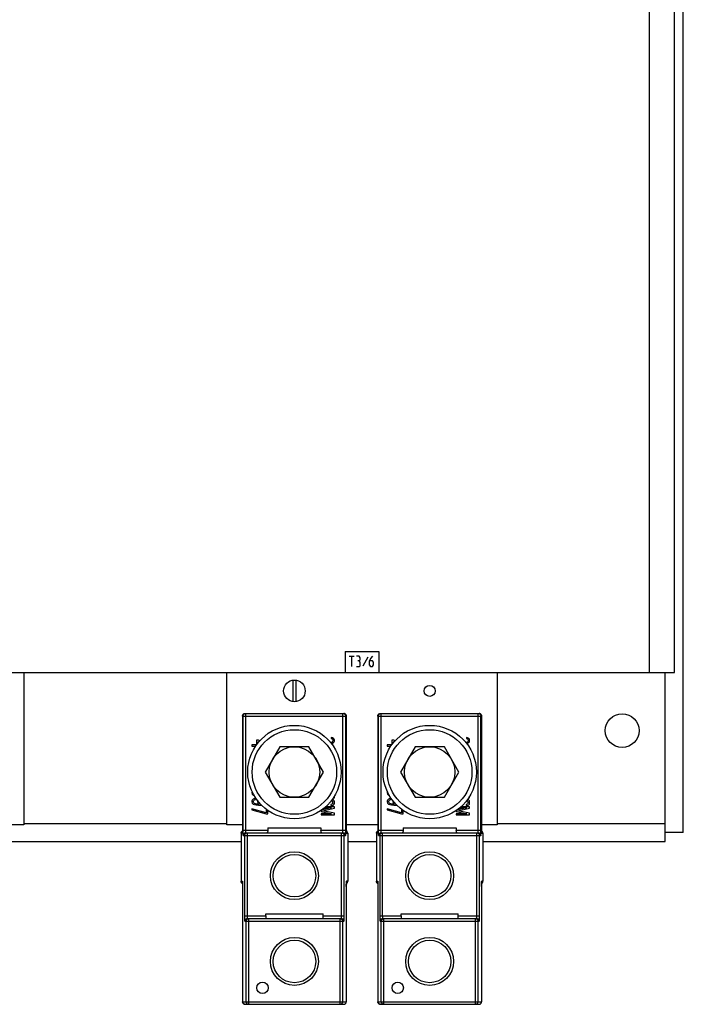
# Model space of a CAD drawing. Units: inches. Extents: x 0 to 22, y 0 to 17.
# Drawn here: x 9.3 to 10.2, y 11.9 to 13.2 of the extents above; entities that cross this region are included whole.
import ezdxf

# ---------------------------------------------------------------- set-up
doc = ezdxf.new("R2010")
doc.units = ezdxf.units.IN
doc.header["$LTSCALE"] = 1.21
doc.header["$MEASUREMENT"] = 0
doc.layers.get('0').update_dxf_attribs({"linetype": 'CONTINUOUS'})
doc.layers.add('DATUM_CURVE', color=7, linetype='CONTINUOUS')

msp = doc.modelspace()

# ---------------------------------------------------------------- linework, layer by layer
at = {"color": 7, "linetype": 'CONTINUOUS'}
for p, q in [((10.1572, 12.1397), (10.1572, 15.8424)), ((9.6324, 12.3443), (9.6324, 12.3156)), ((9.6368, 12.3156), (9.6368, 12.3443)), ((10.1329, 12.1275), (10.1329, 12.3545)), ((9.5649, 12.296), (9.7043, 12.296)), ((9.5649, 12.296), (9.5649, 12.1457)), ((9.5657, 12.1428), (9.5657, 12.296)), ((9.5682, 12.2996), (9.5685, 12.2996)), ((9.5685, 12.2996), (9.7008, 12.2996)), ((9.5693, 12.1428), (9.5693, 12.2996)), ((9.6999, 12.1428), (9.6999, 12.2996)), ((9.7008, 12.2996), (9.701, 12.2996)), ((9.7035, 12.1428), (9.7035, 12.296)), ((9.7043, 12.296), (9.7043, 12.1457)), ((9.7467, 12.296), (9.8862, 12.296)), ((9.7467, 12.296), (9.7467, 12.1457)), ((9.7475, 12.1428), (9.7475, 12.296)), ((9.75, 12.2996), (9.7503, 12.2996)), ((9.7503, 12.2996), (9.8826, 12.2996)), ((9.7511, 12.1428), (9.7511, 12.2996)), ((9.8817, 12.1428), (9.8817, 12.2996)), ((9.8826, 12.2996), (9.8828, 12.2996)), ((9.8853, 12.1428), (9.8853, 12.296)), ((9.8862, 12.296), (9.8862, 12.1457)), ((9.6856, 12.2669), (9.6841, 12.2672)), ((9.6841, 12.2672), (9.6841, 12.266)), ((9.6841, 12.266), (9.6852, 12.2656)), ((9.6852, 12.2656), (9.686, 12.2649)), ((9.6872, 12.266), (9.6856, 12.2669)), ((9.686, 12.2649), (9.6864, 12.2638)), ((9.6879, 12.2651), (9.6872, 12.266)), ((9.6883, 12.2636), (9.6879, 12.2651)), ((9.8674, 12.2669), (9.8659, 12.2672)), ((9.8659, 12.2672), (9.8659, 12.266)), ((9.8659, 12.266), (9.8671, 12.2656)), ((9.8671, 12.2656), (9.8678, 12.2649)), ((9.869, 12.266), (9.8674, 12.2669)), ((9.8678, 12.2649), (9.8682, 12.2638)), ((9.8697, 12.2651), (9.869, 12.266)), ((9.8701, 12.2636), (9.8697, 12.2651)), ((9.5837, 12.2574), (9.5773, 12.2574)), ((9.5773, 12.2574), (9.5773, 12.2557)), ((9.5773, 12.2557), (9.5826, 12.2557)), ((9.5865, 12.2638), (9.5837, 12.2638)), ((9.5837, 12.2638), (9.5837, 12.2574)), ((9.5882, 12.2629), (9.5865, 12.2638)), ((9.5865, 12.2619), (9.587, 12.2617)), ((9.5865, 12.261), (9.5865, 12.2619)), ((9.615, 12.2549), (9.5953, 12.2209)), ((9.6542, 12.2549), (9.615, 12.2549)), ((9.6739, 12.2209), (9.6542, 12.2549)), ((9.6833, 12.2607), (9.6828, 12.2608)), ((9.6841, 12.2607), (9.6833, 12.2607)), ((9.6852, 12.2611), (9.6841, 12.2607)), ((9.6841, 12.2593), (9.6856, 12.2596)), ((9.686, 12.2618), (9.6852, 12.2611)), ((9.6856, 12.2596), (9.6872, 12.2604)), ((9.6864, 12.2629), (9.686, 12.2618)), ((9.6864, 12.2638), (9.6864, 12.2629)), ((9.6872, 12.2604), (9.6879, 12.2613)), ((9.6879, 12.2613), (9.6883, 12.2627)), ((9.6883, 12.2627), (9.6883, 12.2636)), ((9.7656, 12.2574), (9.7592, 12.2574)), ((9.7592, 12.2574), (9.7592, 12.2557)), ((9.7592, 12.2557), (9.7644, 12.2557)), ((9.7683, 12.2638), (9.7656, 12.2638)), ((9.7656, 12.2638), (9.7656, 12.2574)), ((9.77, 12.2629), (9.7683, 12.2638)), ((9.7683, 12.2619), (9.7688, 12.2617)), ((9.7683, 12.261), (9.7683, 12.2619)), ((9.7968, 12.2549), (9.7772, 12.2209)), ((9.8361, 12.2549), (9.7968, 12.2549)), ((9.8557, 12.2209), (9.8361, 12.2549)), ((9.8652, 12.2607), (9.8647, 12.2608)), ((9.8659, 12.2607), (9.8652, 12.2607)), ((9.8671, 12.2611), (9.8659, 12.2607)), ((9.8659, 12.2593), (9.8674, 12.2596)), ((9.8678, 12.2618), (9.8671, 12.2611)), ((9.8674, 12.2596), (9.869, 12.2604)), ((9.8682, 12.2629), (9.8678, 12.2618)), ((9.8682, 12.2638), (9.8682, 12.2629)), ((9.869, 12.2604), (9.8697, 12.2613)), ((9.8697, 12.2613), (9.8701, 12.2627)), ((9.8701, 12.2627), (9.8701, 12.2636)), ((9.5778, 12.2477), (9.5776, 12.247)), ((9.5782, 12.2481), (9.5778, 12.2477)), ((9.7596, 12.2477), (9.7594, 12.247)), ((9.76, 12.2481), (9.7596, 12.2477)), ((9.5953, 12.2209), (9.615, 12.1869)), ((9.6542, 12.1869), (9.6739, 12.2209)), ((9.7772, 12.2209), (9.7968, 12.1869)), ((9.8361, 12.1869), (9.8557, 12.2209)), ((9.5778, 12.1944), (9.5773, 12.1929)), ((9.5773, 12.1929), (9.5778, 12.1913)), ((9.5778, 12.1913), (9.5792, 12.19)), ((9.5792, 12.19), (9.5805, 12.1892)), ((9.5824, 12.1854), (9.581, 12.1852)), ((9.5824, 12.1841), (9.5824, 12.1854)), ((9.615, 12.1869), (9.6542, 12.1869)), ((9.687, 12.1864), (9.6883, 12.1864)), ((9.6883, 12.1864), (9.6883, 12.1884)), ((9.7596, 12.1944), (9.7592, 12.1929)), ((9.7592, 12.1929), (9.7596, 12.1913)), ((9.7596, 12.1913), (9.761, 12.19)), ((9.761, 12.19), (9.7624, 12.1892)), ((9.7642, 12.1854), (9.7628, 12.1852)), ((9.7642, 12.1841), (9.7642, 12.1854)), ((9.7968, 12.1869), (9.8361, 12.1869)), ((9.8688, 12.1864), (9.8701, 12.1864)), ((9.8701, 12.1864), (9.8701, 12.1884)), ((9.5778, 12.183), (9.5773, 12.1817)), ((9.5773, 12.1817), (9.5773, 12.1806)), ((9.5773, 12.1806), (9.5778, 12.1792)), ((9.5792, 12.1843), (9.5778, 12.183)), ((9.5778, 12.1792), (9.5792, 12.1779)), ((9.581, 12.1852), (9.5792, 12.1843)), ((9.5792, 12.1779), (9.581, 12.1771)), ((9.5796, 12.1819), (9.5801, 12.1827)), ((9.5796, 12.1803), (9.5796, 12.1819)), ((9.5801, 12.1795), (9.5796, 12.1803)), ((9.5801, 12.1827), (9.581, 12.1835)), ((9.581, 12.1787), (9.5801, 12.1795)), ((9.581, 12.1835), (9.5824, 12.1841)), ((9.5824, 12.1782), (9.581, 12.1787)), ((9.581, 12.1771), (9.5833, 12.1766)), ((9.5837, 12.1779), (9.5824, 12.1782)), ((9.5833, 12.1766), (9.5865, 12.1763)), ((9.5865, 12.1776), (9.5837, 12.1779)), ((9.5853, 12.1824), (9.5851, 12.1819)), ((9.5851, 12.1819), (9.5851, 12.1806)), ((9.5851, 12.1806), (9.5856, 12.1792)), ((9.5856, 12.1792), (9.5874, 12.1776)), ((9.5874, 12.1776), (9.5865, 12.1776)), ((9.5865, 12.1763), (9.5897, 12.1763)), ((9.5897, 12.1763), (9.5906, 12.1764)), ((9.6845, 12.1728), (9.6707, 12.1697)), ((9.6723, 12.1687), (9.6883, 12.1721)), ((9.6748, 12.1728), (9.6845, 12.1728)), ((9.6883, 12.1741), (9.6763, 12.1741)), ((9.6849, 12.1775), (9.6837, 12.1772)), ((9.6837, 12.1772), (9.6837, 12.1759)), ((9.6837, 12.1759), (9.6856, 12.1761)), ((9.6843, 12.1828), (9.6849, 12.1826)), ((9.6849, 12.1826), (9.6856, 12.1819)), ((9.6856, 12.1781), (9.6849, 12.1775)), ((9.6872, 12.183), (9.6856, 12.1839)), ((9.6856, 12.1819), (9.686, 12.181)), ((9.686, 12.179), (9.6856, 12.1781)), ((9.6856, 12.1761), (9.6872, 12.177)), ((9.686, 12.181), (9.686, 12.179)), ((9.6879, 12.1822), (9.6872, 12.183)), ((9.6872, 12.177), (9.6879, 12.1779)), ((9.6883, 12.181), (9.6879, 12.1822)), ((9.6879, 12.1779), (9.6883, 12.179)), ((9.6883, 12.179), (9.6883, 12.181)), ((9.6883, 12.1721), (9.6883, 12.1741)), ((9.7596, 12.183), (9.7592, 12.1817)), ((9.7592, 12.1817), (9.7592, 12.1806)), ((9.7592, 12.1806), (9.7596, 12.1792)), ((9.761, 12.1843), (9.7596, 12.183)), ((9.7596, 12.1792), (9.761, 12.1779)), ((9.7628, 12.1852), (9.761, 12.1843)), ((9.761, 12.1779), (9.7628, 12.1771)), ((9.7614, 12.1819), (9.7619, 12.1827)), ((9.7614, 12.1803), (9.7614, 12.1819)), ((9.7619, 12.1795), (9.7614, 12.1803)), ((9.7619, 12.1827), (9.7628, 12.1835)), ((9.7628, 12.1787), (9.7619, 12.1795)), ((9.7628, 12.1835), (9.7642, 12.1841)), ((9.7642, 12.1782), (9.7628, 12.1787)), ((9.7628, 12.1771), (9.7651, 12.1766)), ((9.7656, 12.1779), (9.7642, 12.1782)), ((9.7651, 12.1766), (9.7683, 12.1763)), ((9.7683, 12.1776), (9.7656, 12.1779)), ((9.7671, 12.1824), (9.7669, 12.1819)), ((9.7669, 12.1819), (9.7669, 12.1806)), ((9.7669, 12.1806), (9.7674, 12.1792)), ((9.7674, 12.1792), (9.7692, 12.1776)), ((9.7692, 12.1776), (9.7683, 12.1776)), ((9.7683, 12.1763), (9.7715, 12.1763)), ((9.7715, 12.1763), (9.7724, 12.1764)), ((9.8663, 12.1728), (9.8525, 12.1697)), ((9.8541, 12.1687), (9.8701, 12.1721)), ((9.8566, 12.1728), (9.8663, 12.1728)), ((9.8701, 12.1741), (9.8582, 12.1741)), ((9.8667, 12.1775), (9.8655, 12.1772)), ((9.8655, 12.1772), (9.8655, 12.1759)), ((9.8655, 12.1759), (9.8674, 12.1761)), ((9.8661, 12.1828), (9.8667, 12.1826)), ((9.8667, 12.1826), (9.8674, 12.1819)), ((9.8674, 12.1781), (9.8667, 12.1775)), ((9.869, 12.183), (9.8674, 12.1839)), ((9.8674, 12.1819), (9.8678, 12.181)), ((9.8678, 12.179), (9.8674, 12.1781)), ((9.8674, 12.1761), (9.869, 12.177)), ((9.8678, 12.181), (9.8678, 12.179)), ((9.8697, 12.1822), (9.869, 12.183)), ((9.869, 12.177), (9.8697, 12.1779)), ((9.8701, 12.181), (9.8697, 12.1822)), ((9.8697, 12.1779), (9.8701, 12.179)), ((9.8701, 12.179), (9.8701, 12.181)), ((9.8701, 12.1721), (9.8701, 12.1741)), ((9.5965, 12.1661), (9.5773, 12.1715)), ((9.5773, 12.1715), (9.5773, 12.1699)), ((9.5773, 12.1699), (9.5965, 12.1645)), ((9.5965, 12.1712), (9.5965, 12.1661)), ((9.5965, 12.1645), (9.5988, 12.1645)), ((9.5988, 12.1645), (9.5988, 12.1695)), ((9.6704, 12.1695), (9.6704, 12.1678)), ((9.6704, 12.1678), (9.6845, 12.1647)), ((9.6845, 12.1647), (9.6704, 12.1647)), ((9.6704, 12.1647), (9.6704, 12.1634)), ((9.6704, 12.1634), (9.6883, 12.1634)), ((9.6883, 12.1654), (9.6723, 12.1687)), ((9.6883, 12.1634), (9.6883, 12.1654)), ((9.7784, 12.1661), (9.7592, 12.1715)), ((9.7592, 12.1715), (9.7592, 12.1699)), ((9.7592, 12.1699), (9.7784, 12.1645)), ((9.7784, 12.1712), (9.7784, 12.1661)), ((9.7784, 12.1645), (9.7806, 12.1645)), ((9.7806, 12.1645), (9.7806, 12.1695)), ((9.8522, 12.1695), (9.8522, 12.1678)), ((9.8522, 12.1678), (9.8663, 12.1647)), ((9.8663, 12.1647), (9.8522, 12.1647)), ((9.8522, 12.1647), (9.8522, 12.1634)), ((9.8522, 12.1634), (9.8701, 12.1634)), ((9.8701, 12.1654), (9.8541, 12.1687)), ((9.8701, 12.1634), (9.8701, 12.1654)), ((9.271, 12.1519), (9.5437, 12.1519)), ((9.5989, 12.1457), (9.6703, 12.1457)), ((9.5989, 12.1457), (9.5989, 12.1428)), ((9.6703, 12.1457), (9.6703, 12.1428)), ((9.7807, 12.1457), (9.8521, 12.1457)), ((9.7807, 12.1457), (9.7807, 12.1428)), ((9.8521, 12.1457), (9.8521, 12.1428)), ((9.9073, 12.1519), (10.1329, 12.1519)), ((9.5648, 12.1385), (9.563, 12.1385)), ((9.563, 12.1385), (9.563, 12.0741)), ((9.5657, 12.1428), (9.5989, 12.1428)), ((9.5658, 12.1357), (9.7034, 12.1357)), ((9.5678, 12.0276), (9.5678, 12.1357)), ((9.5694, 12.1392), (9.6998, 12.1392)), ((9.5714, 12.0276), (9.5714, 12.1392)), ((9.6703, 12.1428), (9.7035, 12.1428)), ((9.6978, 12.0276), (9.6978, 12.1392)), ((9.7014, 12.0276), (9.7014, 12.1357)), ((9.7045, 12.1385), (9.7062, 12.1385)), ((9.7062, 12.1385), (9.7062, 12.0741)), ((9.7466, 12.1385), (9.7448, 12.1385)), ((9.7448, 12.1385), (9.7448, 12.0741)), ((9.7475, 12.1428), (9.7807, 12.1428)), ((9.7477, 12.1357), (9.8852, 12.1357)), ((9.7497, 12.0276), (9.7497, 12.1357)), ((9.7512, 12.1392), (9.8816, 12.1392)), ((9.7532, 12.0276), (9.7532, 12.1392)), ((9.8521, 12.1428), (9.8853, 12.1428)), ((9.8796, 12.0276), (9.8796, 12.1392)), ((9.8832, 12.0276), (9.8832, 12.1357)), ((9.8863, 12.1385), (9.888, 12.1385)), ((9.888, 12.1385), (9.888, 12.0741)), ((10.1572, 12.1397), (10.1329, 12.1397)), ((9.2517, 12.1275), (9.563, 12.1275)), ((9.7062, 12.1275), (9.7448, 12.1275)), ((9.888, 12.1275), (10.1329, 12.1275)), ((9.563, 12.0741), (9.5648, 12.0741)), ((9.5649, 12.067), (9.5649, 11.9123)), ((9.7043, 12.067), (9.7043, 11.9123)), ((9.7062, 12.0741), (9.7045, 12.0741)), ((9.7448, 12.0741), (9.7466, 12.0741)), ((9.7467, 12.067), (9.7467, 11.9123)), ((9.8862, 12.067), (9.8862, 11.9123)), ((9.888, 12.0741), (9.8863, 12.0741)), ((9.5678, 12.0276), (9.5961, 12.0276)), ((9.5961, 12.0304), (9.6731, 12.0304)), ((9.5961, 12.0276), (9.5961, 12.0304)), ((9.6731, 12.0276), (9.6731, 12.0304)), ((9.6731, 12.0276), (9.7014, 12.0276)), ((9.7497, 12.0276), (9.778, 12.0276)), ((9.778, 12.0304), (9.8549, 12.0304)), ((9.778, 12.0276), (9.778, 12.0304)), ((9.8549, 12.0276), (9.8549, 12.0304)), ((9.8549, 12.0276), (9.8832, 12.0276)), ((9.568, 12.0204), (9.7012, 12.0204)), ((9.5696, 11.9123), (9.5696, 12.0204)), ((9.5716, 12.024), (9.6977, 12.024)), ((9.5732, 11.9088), (9.5732, 12.024)), ((9.696, 11.9088), (9.696, 12.024)), ((9.6996, 11.9123), (9.6996, 12.0204)), ((9.7498, 12.0204), (9.8831, 12.0204)), ((9.7514, 11.9123), (9.7514, 12.0204)), ((9.7534, 12.024), (9.8795, 12.024)), ((9.755, 11.9088), (9.755, 12.024)), ((9.8779, 11.9088), (9.8779, 12.024)), ((9.8814, 11.9123), (9.8814, 12.0204)), ((9.5649, 11.9123), (9.7043, 11.9123)), ((9.5685, 11.9088), (9.7008, 11.9088)), ((9.7467, 11.9123), (9.8862, 11.9123)), ((9.7503, 11.9088), (9.8826, 11.9088))]:
    msp.add_line(p, q, dxfattribs=at)
at = {"color": 3, "linetype": 'CONTINUOUS'}
for p, q in [((10.1119, 12.3545), (10.1119, 15.6143)), ((10.1453, 12.3545), (10.1453, 15.6143)), ((9.7028, 12.3827), (9.7482, 12.3827)), ((9.7028, 12.3827), (9.7028, 12.3545)), ((9.7482, 12.3827), (9.7482, 12.3545)), ((9.2522, 12.3545), (10.1453, 12.3545)), ((9.271, 12.3545), (9.271, 12.1499)), ((9.5437, 12.1499), (9.5437, 12.3545)), ((9.9073, 12.3545), (9.9073, 12.1499)), ((9.271, 12.1499), (9.2498, 12.1499)), ((9.5649, 12.1499), (9.5437, 12.1499)), ((9.7467, 12.1499), (9.7043, 12.1499)), ((9.9073, 12.1499), (9.8862, 12.1499))]:
    msp.add_line(p, q, dxfattribs=at)
at = {"color": 7, "linetype": 'CONTINUOUS'}
for centre, radius in [((9.6346, 12.3299), 0.0145), ((10.0751, 12.2765), 0.0227), ((9.6346, 12.2209), 0.0627), ((9.8164, 12.2209), 0.0627), ((9.6346, 12.2209), 0.0568), ((9.8164, 12.2209), 0.0568), ((9.6346, 12.2209), 0.034), ((9.8164, 12.2209), 0.034), ((9.6346, 12.0816), 0.0322), ((9.6346, 12.0816), 0.0286), ((9.8164, 12.0816), 0.0322), ((9.8164, 12.0816), 0.0286), ((9.6346, 11.9664), 0.0322), ((9.6346, 11.9664), 0.0286), ((9.8164, 11.9664), 0.0322), ((9.8164, 11.9664), 0.0286), ((9.5917, 11.9309), 0.00764), ((9.7735, 11.9309), 0.00764)]:
    msp.add_circle(centre, radius, dxfattribs=at)
at = {"color": 3, "linetype": 'CONTINUOUS'}
msp.add_circle((9.8164, 12.3299), 0.00745, dxfattribs=at)
at = {"color": 7, "linetype": 'CONTINUOUS'}
for points, start_tangent, end_tangent in [([(9.5649, 12.2961), (9.5651, 12.2971), (9.5656, 12.2981), (9.5663, 12.2989), (9.5673, 12.2994), (9.5682, 12.2996)], (0.000198, 0.005213), (0.00521, 0.000377)), ([(9.5649, 12.296), (9.5651, 12.2971)], (0, 0.001106), (0.000339, 0.001059)), ([(9.5649, 12.296), (9.5649, 12.2961)], (0, 0.000134), (0.000005, 0.000134)), ([(9.5657, 12.296), (9.5659, 12.2971), (9.5664, 12.2981), (9.5672, 12.2989), (9.5682, 12.2994), (9.5685, 12.2995)], (0, 0.004763), (0.00466, 0.00111)), ([(9.5685, 12.2995), (9.5693, 12.2996)], (0.000817, 0.000194), (0.000835, 0)), ([(9.6999, 12.2996), (9.701, 12.2994)], (0.00112, 0), (0.00107, -0.000347)), ([(9.7043, 12.2961), (9.7042, 12.2971), (9.7036, 12.2981), (9.7029, 12.2989), (9.7019, 12.2994), (9.701, 12.2996)], (-0.000198, 0.005213), (-0.00521, 0.000377)), ([(9.701, 12.2994), (9.702, 12.2989), (9.7028, 12.2981), (9.7033, 12.2971), (9.7035, 12.296)], (0.004282, -0.00139), (0, -0.004479)), ([(9.7042, 12.2971), (9.7043, 12.296)], (0.000339, -0.001059), (0, -0.001106)), ([(9.7043, 12.296), (9.7043, 12.2961)], (0, 0.000134), (-0.000005, 0.000134)), ([(9.7467, 12.2961), (9.7469, 12.2971), (9.7474, 12.2981), (9.7482, 12.2989), (9.7492, 12.2994), (9.75, 12.2996)], (0.000198, 0.005213), (0.00521, 0.000377)), ([(9.7467, 12.296), (9.7469, 12.2971)], (0, 0.001106), (0.000339, 0.001059)), ([(9.7467, 12.296), (9.7467, 12.2961)], (0, 0.000134), (0.000005, 0.000134)), ([(9.7475, 12.296), (9.7477, 12.2971), (9.7482, 12.2981), (9.749, 12.2989), (9.75, 12.2994), (9.7503, 12.2995)], (0, 0.004763), (0.00466, 0.00111)), ([(9.7503, 12.2995), (9.7511, 12.2996)], (0.000817, 0.000194), (0.000835, 0)), ([(9.8817, 12.2996), (9.8828, 12.2994)], (0.00112, 0), (0.00107, -0.000347)), ([(9.8862, 12.2961), (9.886, 12.2971), (9.8855, 12.2981), (9.8847, 12.2989), (9.8837, 12.2994), (9.8828, 12.2996)], (-0.000198, 0.005213), (-0.00521, 0.000377)), ([(9.8828, 12.2994), (9.8838, 12.2989), (9.8846, 12.2981), (9.8851, 12.2971), (9.8853, 12.296)], (0.004282, -0.00139), (0, -0.004479)), ([(9.886, 12.2971), (9.8862, 12.296)], (0.000339, -0.001059), (0, -0.001106)), ([(9.8862, 12.296), (9.8862, 12.2961)], (0, 0.000134), (-0.000005, 0.000134)), ([(9.5649, 12.1457), (9.5649, 12.1456), (9.5649, 12.1449), (9.5649, 12.1442), (9.5649, 12.1435), (9.5649, 12.1429), (9.5649, 12.1423), (9.5649, 12.1417), (9.5649, 12.1412), (9.5648, 12.1407), (9.5648, 12.1403), (9.5648, 12.14), (9.5648, 12.1396)], (0, -0.006068), (-0.000167, -0.005955)), ([(9.5649, 12.1457), (9.5649, 12.1446), (9.5649, 12.1434), (9.5649, 12.1422), (9.5649, 12.1411), (9.5648, 12.1401)], (0, -0.005578), (-0.000487, -0.005157)), ([(9.7044, 12.1397), (9.7044, 12.1401), (9.7044, 12.1406), (9.7044, 12.1411), (9.7044, 12.1417), (9.7044, 12.1423), (9.7043, 12.143), (9.7043, 12.1438), (9.7043, 12.1446), (9.7043, 12.1454), (9.7043, 12.1457)], (-0.00012, 0.007449), (-0.000002, 0.005949)), ([(9.7043, 12.1457), (9.7043, 12.1455)], (0, -0.000237), (0, -0.000237)), ([(9.7467, 12.1457), (9.7467, 12.1456), (9.7467, 12.1449), (9.7467, 12.1442), (9.7467, 12.1435), (9.7467, 12.1429), (9.7467, 12.1423), (9.7467, 12.1417), (9.7467, 12.1412), (9.7467, 12.1407), (9.7467, 12.1403), (9.7466, 12.14), (9.7466, 12.1396)], (0, -0.006068), (-0.000167, -0.005955)), ([(9.7467, 12.1457), (9.7467, 12.1446), (9.7467, 12.1434), (9.7467, 12.1422), (9.7467, 12.1411), (9.7467, 12.1401)], (0, -0.005578), (-0.000487, -0.005157)), ([(9.8862, 12.1397), (9.8862, 12.1401), (9.8862, 12.1406), (9.8862, 12.1411), (9.8862, 12.1417), (9.8862, 12.1423), (9.8862, 12.143), (9.8862, 12.1438), (9.8862, 12.1446), (9.8862, 12.1454), (9.8862, 12.1457)], (-0.00012, 0.007449), (-0.000002, 0.005949)), ([(9.8862, 12.1457), (9.8862, 12.1455)], (0, -0.000237), (0, -0.000237)), ([(9.563, 12.1385), (9.5632, 12.1397), (9.5637, 12.1407), (9.5645, 12.1414), (9.5648, 12.1417)], (0, 0.003781), (0.003312, 0.001853)), ([(9.5648, 12.1401), (9.5648, 12.1394), (9.5648, 12.1385)], (-0.000138, -0.001463), (-0.001583, -0.000002)), ([(9.5648, 12.1396), (9.5648, 12.1394), (9.5648, 12.139)], (-0.000016, -0.000571), (-0.000002, -0.000335)), ([(9.5658, 12.1357), (9.5658, 12.1361), (9.5658, 12.1366), (9.5658, 12.1374), (9.5658, 12.1384), (9.5657, 12.1395), (9.5657, 12.1406), (9.5657, 12.1418), (9.5657, 12.1428)], (-0.007161, -0.000004), (0, 0.007161)), ([(9.5658, 12.1357), (9.5661, 12.137), (9.5669, 12.1382), (9.5681, 12.139), (9.5694, 12.1392)], (0, 0.005586), (0.005586, 0)), ([(9.5678, 12.1357), (9.568, 12.1368), (9.5685, 12.1378), (9.5693, 12.1386), (9.5703, 12.1391)], (0, 0.004479), (0.004282, 0.00139)), ([(9.5694, 12.1392), (9.5694, 12.1397), (9.5693, 12.1401), (9.5693, 12.1406), (9.5693, 12.1412), (9.5693, 12.1417), (9.5693, 12.1423), (9.5693, 12.1428)], (-0.003584, -0.000001), (0, 0.003584)), ([(9.5703, 12.1391), (9.5714, 12.1392)], (0.00107, 0.000347), (0.00112, 0)), ([(9.5989, 12.1428), (9.5989, 12.1421), (9.5988, 12.1414), (9.5987, 12.1408), (9.5985, 12.1403), (9.5983, 12.1398), (9.5981, 12.1395), (9.5977, 12.1392)], (0, -0.003959), (-0.003959, 0)), ([(9.6716, 12.1392), (9.6711, 12.1395), (9.6709, 12.1398), (9.6707, 12.1403), (9.6706, 12.1408), (9.6704, 12.1414), (9.6704, 12.1421), (9.6703, 12.1428)], (-0.003959, 0), (0, 0.003959)), ([(9.6978, 12.1392), (9.6989, 12.1391)], (0.00112, 0), (0.00107, -0.000347)), ([(9.6989, 12.1391), (9.6999, 12.1386), (9.7007, 12.1378), (9.7012, 12.1368), (9.7014, 12.1357)], (0.004282, -0.00139), (0, -0.004479)), ([(9.6998, 12.1392), (9.6999, 12.1397), (9.6999, 12.1403), (9.6999, 12.141), (9.6999, 12.1419), (9.6999, 12.1428)], (0.003584, -0.000024), (0, 0.003584)), ([(9.6998, 12.1392), (9.7012, 12.139), (9.7023, 12.1382), (9.7031, 12.137), (9.7034, 12.1357)], (0.005586, 0), (0, -0.005586)), ([(9.7034, 12.1357), (9.7034, 12.1366), (9.7035, 12.1378), (9.7035, 12.1392), (9.7035, 12.141), (9.7035, 12.1428)], (0.007159, -0.000145), (-0.000002, 0.007161)), ([(9.7044, 12.1395), (9.7045, 12.1385)], (-0.000216, -0.001253), (0.000968, 0.000021)), ([(9.7042, 12.1399), (9.7045, 12.1385)], (0.000538, -0.001301), (0, -0.001396)), ([(9.7043, 12.1455), (9.7043, 12.1442)], (-0.000001, -0.001223), (0.000006, -0.001219)), ([(9.7043, 12.1442), (9.7043, 12.1438), (9.7043, 12.1434)], (0.000004, -0.000804), (0.000011, -0.000798)), ([(9.7043, 12.1434), (9.7044, 12.1423)], (0.000015, -0.001106), (-0.000004, -0.001133)), ([(9.7044, 12.1418), (9.7044, 12.141)], (-0.000013, -0.000816), (0.000027, -0.000772)), ([(9.7044, 12.1423), (9.7044, 12.1421), (9.7044, 12.1418)], (-0.000002, -0.000514), (-0.000009, -0.000523)), ([(9.7062, 12.1385), (9.706, 12.1397), (9.7055, 12.1407), (9.7047, 12.1414), (9.7044, 12.1417)], (0, 0.003781), (-0.003312, 0.001853)), ([(9.7044, 12.141), (9.7044, 12.1406), (9.7044, 12.1402)], (0.000028, -0.000795), (0.000079, -0.00074)), ([(9.7044, 12.1402), (9.7044, 12.14)], (0.000027, -0.000253), (0.000005, -0.000279)), ([(9.7044, 12.14), (9.7044, 12.1395)], (0.000008, -0.000428), (-0.000095, -0.000552)), ([(9.7044, 12.1393), (9.7044, 12.1397)], (0.000067, 0.00001), (-0.000009, 0.000556)), ([(9.7448, 12.1385), (9.745, 12.1397), (9.7455, 12.1407), (9.7463, 12.1414), (9.7467, 12.1417)], (0, 0.003781), (0.003312, 0.001853)), ([(9.7467, 12.1401), (9.7466, 12.1394), (9.7466, 12.1385)], (-0.000138, -0.001463), (-0.001583, -0.000002)), ([(9.7466, 12.1396), (9.7466, 12.1394), (9.7466, 12.139)], (-0.000016, -0.000571), (-0.000002, -0.000335)), ([(9.7477, 12.1357), (9.7476, 12.1361), (9.7476, 12.1366), (9.7476, 12.1374), (9.7476, 12.1384), (9.7476, 12.1395), (9.7475, 12.1406), (9.7475, 12.1418), (9.7475, 12.1428)], (-0.007161, -0.000004), (0, 0.007161)), ([(9.7477, 12.1357), (9.7479, 12.137), (9.7487, 12.1382), (9.7499, 12.139), (9.7512, 12.1392)], (0, 0.005586), (0.005586, 0)), ([(9.7497, 12.1357), (9.7498, 12.1368), (9.7503, 12.1378), (9.7511, 12.1386), (9.7521, 12.1391)], (0, 0.004479), (0.004282, 0.00139)), ([(9.7512, 12.1392), (9.7512, 12.1397), (9.7512, 12.1401), (9.7511, 12.1406), (9.7511, 12.1412), (9.7511, 12.1417), (9.7511, 12.1423), (9.7511, 12.1428)], (-0.003584, -0.000001), (0, 0.003584)), ([(9.7521, 12.1391), (9.7532, 12.1392)], (0.00107, 0.000347), (0.00112, 0)), ([(9.7807, 12.1428), (9.7807, 12.1421), (9.7806, 12.1414), (9.7805, 12.1408), (9.7803, 12.1403), (9.7801, 12.1398), (9.7799, 12.1395), (9.7795, 12.1392)], (0, -0.003959), (-0.003959, 0)), ([(9.8534, 12.1392), (9.853, 12.1395), (9.8527, 12.1398), (9.8526, 12.1403), (9.8524, 12.1408), (9.8523, 12.1414), (9.8522, 12.1421), (9.8521, 12.1428)], (-0.003959, 0), (0, 0.003959)), ([(9.8796, 12.1392), (9.8807, 12.1391)], (0.00112, 0), (0.00107, -0.000347)), ([(9.8807, 12.1391), (9.8817, 12.1386), (9.8825, 12.1378), (9.883, 12.1368), (9.8832, 12.1357)], (0.004282, -0.00139), (0, -0.004479)), ([(9.8816, 12.1392), (9.8817, 12.1397), (9.8817, 12.1403), (9.8817, 12.141), (9.8817, 12.1419), (9.8817, 12.1428)], (0.003584, -0.000024), (0, 0.003584)), ([(9.8816, 12.1392), (9.883, 12.139), (9.8841, 12.1382), (9.8849, 12.137), (9.8852, 12.1357)], (0.005586, 0), (0, -0.005586)), ([(9.8852, 12.1357), (9.8853, 12.1366), (9.8853, 12.1378), (9.8853, 12.1392), (9.8853, 12.141), (9.8853, 12.1428)], (0.007159, -0.000145), (-0.000002, 0.007161)), ([(9.886, 12.1399), (9.8863, 12.1385)], (0.000538, -0.001301), (0, -0.001396)), ([(9.8862, 12.1395), (9.8863, 12.1385)], (-0.000216, -0.001253), (0.000968, 0.000021)), ([(9.8862, 12.1455), (9.8862, 12.1442)], (-0.000001, -0.001223), (0.000006, -0.001219)), ([(9.8862, 12.1442), (9.8862, 12.1438), (9.8862, 12.1434)], (0.000004, -0.000804), (0.000011, -0.000798)), ([(9.8862, 12.1434), (9.8862, 12.1423)], (0.000015, -0.001106), (-0.000004, -0.001133)), ([(9.8862, 12.1423), (9.8862, 12.1421), (9.8862, 12.1418)], (-0.000002, -0.000514), (-0.000009, -0.000523)), ([(9.8862, 12.1418), (9.8862, 12.141)], (-0.000013, -0.000816), (0.000027, -0.000772)), ([(9.888, 12.1385), (9.8878, 12.1397), (9.8873, 12.1407), (9.8866, 12.1414), (9.8862, 12.1417)], (0, 0.003781), (-0.003312, 0.001853)), ([(9.8862, 12.141), (9.8862, 12.1406), (9.8862, 12.1402)], (0.000028, -0.000795), (0.000079, -0.00074)), ([(9.8862, 12.1402), (9.8863, 12.14)], (0.000027, -0.000253), (0.000005, -0.000279)), ([(9.8863, 12.14), (9.8862, 12.1395)], (0.000008, -0.000428), (-0.000095, -0.000552)), ([(9.8862, 12.1393), (9.8862, 12.1397)], (0.000067, 0.00001), (-0.000009, 0.000556)), ([(9.5648, 12.071), (9.5645, 12.0712), (9.5637, 12.072), (9.5632, 12.073), (9.563, 12.0741)], (-0.003313, 0.001852), (0, 0.003782)), ([(9.563, 12.0741), (9.563, 12.0739)], (0, -0.000179), (0.000009, -0.00018)), ([(9.563, 12.0739), (9.5632, 12.073)], (0.000048, -0.00095), (0.000297, -0.000907)), ([(9.5632, 12.073), (9.5634, 12.0725)], (0.000152, -0.000463), (0.000213, -0.000438)), ([(9.5634, 12.0725), (9.5637, 12.072), (9.5637, 12.072)], (0.000282, -0.00058), (0.000381, -0.00052)), ([(9.5637, 12.072), (9.5641, 12.0715)], (0.000351, -0.000478), (0.000425, -0.000414)), ([(9.5641, 12.0715), (9.5645, 12.0712), (9.5645, 12.0712)], (0.000381, -0.000371), (0.000431, -0.000311)), ([(9.5645, 12.0712), (9.5648, 12.071)], (0.00033, -0.000237), (0.000355, -0.000198)), ([(9.5648, 12.0734), (9.5648, 12.0734), (9.5648, 12.073)], (-0.000052, -0.000008), (0.000004, -0.000474)), ([(9.5648, 12.0741), (9.5648, 12.0737), (9.5648, 12.0732), (9.5648, 12.0724)], (0.001721, 0.000001), (-0.000005, -0.00177)), ([(9.5648, 12.073), (9.5648, 12.0724), (9.5648, 12.072), (9.5649, 12.0715), (9.5649, 12.071), (9.5649, 12.0704), (9.5649, 12.0699), (9.5649, 12.0692), (9.5649, 12.0686), (9.5649, 12.0679), (9.5649, 12.0672), (9.5649, 12.067)], (0.000061, -0.007985), (0, -0.006072)), ([(9.7045, 12.0741), (9.7044, 12.0731)], (-0.000969, 0.00002), (0.000216, -0.001253)), ([(9.7042, 12.0727), (9.7045, 12.0741)], (0.000538, 0.001301), (0, 0.001397)), ([(9.7043, 12.067), (9.7043, 12.0671), (9.7043, 12.0678), (9.7043, 12.0685), (9.7043, 12.0691), (9.7043, 12.0697), (9.7044, 12.0703), (9.7044, 12.0708), (9.7044, 12.0713), (9.7044, 12.0718), (9.7044, 12.0722), (9.7044, 12.0726), (9.7044, 12.0729)], (0.000002, 0.005962), (0.000147, 0.005846)), ([(9.7044, 12.0717), (9.7044, 12.0708)], (-0.00003, -0.00082), (0.000014, -0.000868)), ([(9.7044, 12.0703), (9.7043, 12.0691)], (0.000004, -0.001234), (-0.000016, -0.001204)), ([(9.7043, 12.0691), (9.7043, 12.0688), (9.7043, 12.0685)], (-0.000008, -0.000577), (-0.000004, -0.000581)), ([(9.7043, 12.0685), (9.7043, 12.0673)], (-0.000008, -0.001254), (0.000001, -0.00126)), ([(9.7043, 12.0673), (9.7043, 12.067)], (0, -0.000319), (0, -0.000319)), ([(9.7044, 12.071), (9.7047, 12.0712), (9.7055, 12.072), (9.706, 12.073), (9.7062, 12.0741)], (0.003313, 0.001852), (0, 0.003782)), ([(9.7044, 12.0729), (9.7044, 12.0732), (9.7044, 12.0735), (9.7044, 12.0736)], (0.000017, 0.000671), (-0.000062, 0.000006)), ([(9.7044, 12.0731), (9.7044, 12.0727)], (0.000086, -0.000497), (-0.000001, -0.000394)), ([(9.7044, 12.0727), (9.7044, 12.0724)], (-0.000001, -0.000341), (-0.000033, -0.000302)), ([(9.7044, 12.0724), (9.7044, 12.072), (9.7044, 12.0717)], (-0.000078, -0.000714), (-0.000028, -0.000767)), ([(9.7044, 12.071), (9.7047, 12.0712)], (0.000355, 0.000198), (0.00033, 0.000237)), ([(9.7044, 12.0708), (9.7044, 12.0705), (9.7044, 12.0703)], (0.000008, -0.00049), (0.000002, -0.000482)), ([(9.7047, 12.0712), (9.7047, 12.0712), (9.7051, 12.0715)], (0.000431, 0.000311), (0.000381, 0.000371)), ([(9.7051, 12.0715), (9.7055, 12.072)], (0.000425, 0.000414), (0.000351, 0.000478)), ([(9.7055, 12.072), (9.7055, 12.072), (9.7059, 12.0725)], (0.000381, 0.00052), (0.000282, 0.00058)), ([(9.7059, 12.0725), (9.706, 12.073)], (0.000213, 0.000438), (0.000152, 0.000463)), ([(9.706, 12.073), (9.7062, 12.0739)], (0.000297, 0.000907), (0.000048, 0.00095)), ([(9.7062, 12.0739), (9.7062, 12.0741)], (0.000009, 0.00018), (0, 0.000179)), ([(9.7467, 12.071), (9.7463, 12.0712), (9.7455, 12.072), (9.745, 12.073), (9.7448, 12.0741)], (-0.003313, 0.001852), (0, 0.003782)), ([(9.7448, 12.0741), (9.7448, 12.0739)], (0, -0.000179), (0.000009, -0.00018)), ([(9.7448, 12.0739), (9.745, 12.073)], (0.000048, -0.00095), (0.000297, -0.000907)), ([(9.745, 12.073), (9.7452, 12.0725)], (0.000152, -0.000463), (0.000213, -0.000438)), ([(9.7452, 12.0725), (9.7455, 12.072), (9.7455, 12.072)], (0.000282, -0.00058), (0.000381, -0.00052)), ([(9.7455, 12.072), (9.7459, 12.0715)], (0.000351, -0.000478), (0.000425, -0.000414)), ([(9.7459, 12.0715), (9.7463, 12.0712), (9.7463, 12.0712)], (0.000381, -0.000371), (0.000431, -0.000311)), ([(9.7463, 12.0712), (9.7467, 12.071)], (0.00033, -0.000237), (0.000355, -0.000198)), ([(9.7467, 12.0734), (9.7467, 12.0734), (9.7466, 12.073)], (-0.000052, -0.000008), (0.000004, -0.000474)), ([(9.7466, 12.0741), (9.7466, 12.0737), (9.7466, 12.0732), (9.7467, 12.0724)], (0.001721, 0.000001), (-0.000005, -0.00177)), ([(9.7466, 12.073), (9.7467, 12.0724), (9.7467, 12.072), (9.7467, 12.0715), (9.7467, 12.071), (9.7467, 12.0704), (9.7467, 12.0699), (9.7467, 12.0692), (9.7467, 12.0686), (9.7467, 12.0679), (9.7467, 12.0672), (9.7467, 12.067)], (0.000061, -0.007985), (0, -0.006072)), ([(9.886, 12.0727), (9.8863, 12.0741)], (0.000538, 0.001301), (0, 0.001397)), ([(9.8863, 12.0741), (9.8862, 12.0731)], (-0.000969, 0.00002), (0.000216, -0.001253)), ([(9.8862, 12.071), (9.8865, 12.0712), (9.8873, 12.072), (9.8878, 12.073), (9.888, 12.0741)], (0.003313, 0.001852), (0, 0.003782)), ([(9.8862, 12.0729), (9.8862, 12.0732), (9.8862, 12.0735), (9.8862, 12.0736)], (0.000017, 0.000671), (-0.000062, 0.000006)), ([(9.8862, 12.0731), (9.8863, 12.0727)], (0.000086, -0.000497), (-0.000001, -0.000394)), ([(9.8862, 12.067), (9.8862, 12.0671), (9.8862, 12.0678), (9.8862, 12.0685), (9.8862, 12.0691), (9.8862, 12.0697), (9.8862, 12.0703), (9.8862, 12.0708), (9.8862, 12.0713), (9.8862, 12.0718), (9.8862, 12.0722), (9.8862, 12.0726), (9.8862, 12.0729)], (0.000002, 0.005962), (0.000147, 0.005846)), ([(9.8863, 12.0727), (9.8862, 12.0724)], (-0.000001, -0.000341), (-0.000033, -0.000302)), ([(9.8862, 12.0724), (9.8862, 12.072), (9.8862, 12.0717)], (-0.000078, -0.000714), (-0.000028, -0.000767)), ([(9.8862, 12.0717), (9.8862, 12.0708)], (-0.00003, -0.00082), (0.000014, -0.000868)), ([(9.8862, 12.071), (9.8865, 12.0712)], (0.000355, 0.000198), (0.00033, 0.000237)), ([(9.8862, 12.0708), (9.8862, 12.0705), (9.8862, 12.0703)], (0.000008, -0.00049), (0.000002, -0.000482)), ([(9.8862, 12.0703), (9.8862, 12.0691)], (0.000004, -0.001234), (-0.000016, -0.001204)), ([(9.8862, 12.0691), (9.8862, 12.0688), (9.8862, 12.0685)], (-0.000008, -0.000577), (-0.000004, -0.000581)), ([(9.8862, 12.0685), (9.8862, 12.0673)], (-0.000008, -0.001254), (0.000001, -0.00126)), ([(9.8862, 12.0673), (9.8862, 12.067)], (0, -0.000319), (0, -0.000319)), ([(9.8865, 12.0712), (9.8866, 12.0712), (9.8869, 12.0715)], (0.000431, 0.000311), (0.000381, 0.000371)), ([(9.8869, 12.0715), (9.8873, 12.072)], (0.000425, 0.000414), (0.000351, 0.000478)), ([(9.8873, 12.072), (9.8873, 12.072), (9.8877, 12.0725)], (0.000381, 0.00052), (0.000282, 0.00058)), ([(9.8877, 12.0725), (9.8879, 12.073)], (0.000213, 0.000438), (0.000152, 0.000463)), ([(9.8879, 12.073), (9.888, 12.0739)], (0.000297, 0.000907), (0.000048, 0.00095)), ([(9.888, 12.0739), (9.888, 12.0741)], (0.000009, 0.00018), (0, 0.000179)), ([(9.568, 12.0204), (9.5679, 12.0208), (9.5679, 12.0214), (9.5679, 12.0221), (9.5679, 12.0231), (9.5679, 12.0242), (9.5679, 12.0254), (9.5678, 12.0265), (9.5678, 12.0276)], (-0.007161, -0.000004), (0, 0.007161)), ([(9.5716, 12.024), (9.5715, 12.0245), (9.5715, 12.0249), (9.5715, 12.0253), (9.5714, 12.0259), (9.5714, 12.0265), (9.5714, 12.0271), (9.5714, 12.0276)], (-0.003584, -0.000001), (0, 0.003584)), ([(9.5961, 12.0276), (9.5961, 12.0269), (9.5961, 12.0262), (9.5961, 12.0256), (9.5961, 12.025), (9.5962, 12.0246), (9.5963, 12.024)], (0, -0.003594), (0.003594, 0)), ([(9.6729, 12.024), (9.6731, 12.0246), (9.6731, 12.025), (9.6731, 12.0256), (9.6731, 12.0262), (9.6731, 12.0269), (9.6731, 12.0276)], (0.003594, 0), (0, 0.003594)), ([(9.6977, 12.024), (9.6977, 12.0245), (9.6978, 12.0251), (9.6978, 12.0258), (9.6978, 12.0266), (9.6978, 12.0276)], (0.003584, -0.000024), (0, 0.003584)), ([(9.7012, 12.0204), (9.7013, 12.0214), (9.7013, 12.0225), (9.7014, 12.024), (9.7014, 12.0257), (9.7014, 12.0276)], (0.007159, -0.000145), (-0.000002, 0.007161)), ([(9.7498, 12.0204), (9.7497, 12.0208), (9.7497, 12.0214), (9.7497, 12.0221), (9.7497, 12.0231), (9.7497, 12.0242), (9.7497, 12.0254), (9.7497, 12.0265), (9.7497, 12.0276)], (-0.007161, -0.000004), (0, 0.007161)), ([(9.7534, 12.024), (9.7533, 12.0245), (9.7533, 12.0249), (9.7533, 12.0253), (9.7533, 12.0259), (9.7533, 12.0265), (9.7532, 12.0271), (9.7532, 12.0276)], (-0.003584, -0.000001), (0, 0.003584)), ([(9.778, 12.0276), (9.778, 12.0269), (9.778, 12.0262), (9.778, 12.0256), (9.778, 12.025), (9.778, 12.0246), (9.7781, 12.024)], (0, -0.003594), (0.003594, 0)), ([(9.8547, 12.024), (9.8549, 12.0246), (9.8549, 12.025), (9.8549, 12.0256), (9.8549, 12.0262), (9.8549, 12.0269), (9.8549, 12.0276)], (0.003594, 0), (0, 0.003594)), ([(9.8795, 12.024), (9.8795, 12.0245), (9.8796, 12.0251), (9.8796, 12.0258), (9.8796, 12.0266), (9.8796, 12.0276)], (0.003584, -0.000024), (0, 0.003584)), ([(9.8831, 12.0204), (9.8831, 12.0214), (9.8832, 12.0225), (9.8832, 12.024), (9.8832, 12.0257), (9.8832, 12.0276)], (0.007159, -0.000145), (-0.000002, 0.007161)), ([(9.568, 12.0204), (9.5682, 12.0218), (9.569, 12.023), (9.5702, 12.0237), (9.5716, 12.024)], (0, 0.005586), (0.005586, 0)), ([(9.5696, 12.0204), (9.5698, 12.0215), (9.5703, 12.0225), (9.5711, 12.0233), (9.5721, 12.0238)], (0, 0.004479), (0.004282, 0.00139)), ([(9.5721, 12.0238), (9.5732, 12.024)], (0.00107, 0.000347), (0.00112, 0)), ([(9.696, 12.024), (9.6971, 12.0238)], (0.00112, 0), (0.00107, -0.000347)), ([(9.6971, 12.0238), (9.6981, 12.0233), (9.6989, 12.0225), (9.6994, 12.0215), (9.6996, 12.0204)], (0.004282, -0.00139), (0, -0.004479)), ([(9.6977, 12.024), (9.699, 12.0237), (9.7002, 12.023), (9.701, 12.0218), (9.7012, 12.0204)], (0.005586, 0), (0, -0.005586)), ([(9.7498, 12.0204), (9.7501, 12.0218), (9.7508, 12.023), (9.752, 12.0237), (9.7534, 12.024)], (0, 0.005586), (0.005586, 0)), ([(9.7514, 12.0204), (9.7516, 12.0215), (9.7521, 12.0225), (9.7529, 12.0233), (9.7539, 12.0238)], (0, 0.004479), (0.004282, 0.00139)), ([(9.7539, 12.0238), (9.755, 12.024)], (0.00107, 0.000347), (0.00112, 0)), ([(9.8779, 12.024), (9.879, 12.0238)], (0.00112, 0), (0.00107, -0.000347)), ([(9.879, 12.0238), (9.88, 12.0233), (9.8808, 12.0225), (9.8813, 12.0215), (9.8814, 12.0204)], (0.004282, -0.00139), (0, -0.004479)), ([(9.8795, 12.024), (9.8809, 12.0237), (9.882, 12.023), (9.8828, 12.0218), (9.8831, 12.0204)], (0.005586, 0), (0, -0.005586)), ([(9.5685, 11.9088), (9.5674, 11.9089), (9.5664, 11.9094), (9.5656, 11.9102), (9.5651, 11.9112), (9.5649, 11.9123)], (-0.005599, 0), (0, 0.005599)), ([(9.5649, 11.9123), (9.5649, 11.9122)], (0, -0.000179), (0.000009, -0.00018)), ([(9.5649, 11.9122), (9.5651, 11.9112)], (0.000048, -0.00095), (0.000297, -0.000907)), ([(9.5651, 11.9112), (9.5652, 11.9108)], (0.000152, -0.000463), (0.000213, -0.000438)), ([(9.5652, 11.9108), (9.5656, 11.9102), (9.5656, 11.9102)], (0.000282, -0.00058), (0.000381, -0.00052)), ([(9.5656, 11.9102), (9.566, 11.9098)], (0.000351, -0.000478), (0.000425, -0.000414)), ([(9.566, 11.9098), (9.5664, 11.9094), (9.5664, 11.9094)], (0.000381, -0.000371), (0.000431, -0.000311)), ([(9.5664, 11.9094), (9.567, 11.9091)], (0.000575, -0.000414), (0.000646, -0.000293)), ([(9.567, 11.9091), (9.5674, 11.9089)], (0.000372, -0.000169), (0.000389, -0.000125)), ([(9.5674, 11.9089), (9.5685, 11.9088)], (0.001062, -0.000341), (0.00111, 0)), ([(9.5696, 11.9123), (9.5698, 11.9112), (9.5703, 11.9102), (9.5711, 11.9094), (9.5721, 11.9089), (9.5732, 11.9088)], (0, -0.005599), (0.005599, 0)), ([(9.696, 11.9088), (9.6971, 11.9089), (9.6981, 11.9094), (9.6989, 11.9102), (9.6994, 11.9112), (9.6996, 11.9123)], (0.005599, 0), (0, 0.005599)), ([(9.7008, 11.9088), (9.7018, 11.9089), (9.7028, 11.9094), (9.7036, 11.9102), (9.7042, 11.9112), (9.7043, 11.9123)], (0.005599, 0), (0, 0.005599)), ([(9.7008, 11.9088), (9.7019, 11.9089)], (0.00111, 0), (0.001062, 0.000341)), ([(9.7019, 11.9089), (9.7022, 11.9091)], (0.000389, 0.000125), (0.000372, 0.000169)), ([(9.7022, 11.9091), (9.7028, 11.9094)], (0.000646, 0.000293), (0.000575, 0.000414)), ([(9.7028, 11.9094), (9.7029, 11.9094), (9.7033, 11.9098)], (0.000431, 0.000311), (0.000381, 0.000371)), ([(9.7033, 11.9098), (9.7036, 11.9102)], (0.000425, 0.000414), (0.000351, 0.000478)), ([(9.7036, 11.9102), (9.7037, 11.9102), (9.704, 11.9108)], (0.000381, 0.00052), (0.000282, 0.00058)), ([(9.704, 11.9108), (9.7042, 11.9112)], (0.000213, 0.000438), (0.000152, 0.000463)), ([(9.7042, 11.9112), (9.7043, 11.9122)], (0.000297, 0.000907), (0.000048, 0.00095)), ([(9.7043, 11.9122), (9.7043, 11.9123)], (0.000009, 0.00018), (0, 0.000179)), ([(9.7503, 11.9088), (9.7492, 11.9089), (9.7482, 11.9094), (9.7474, 11.9102), (9.7469, 11.9112), (9.7467, 11.9123)], (-0.005599, 0), (0, 0.005599)), ([(9.7467, 11.9123), (9.7467, 11.9122)], (0, -0.000179), (0.000009, -0.00018)), ([(9.7467, 11.9122), (9.7469, 11.9112)], (0.000048, -0.00095), (0.000297, -0.000907)), ([(9.7469, 11.9112), (9.7471, 11.9108)], (0.000152, -0.000463), (0.000213, -0.000438)), ([(9.7471, 11.9108), (9.7474, 11.9102), (9.7474, 11.9102)], (0.000282, -0.00058), (0.000381, -0.00052)), ([(9.7474, 11.9102), (9.7478, 11.9098)], (0.000351, -0.000478), (0.000425, -0.000414)), ([(9.7478, 11.9098), (9.7482, 11.9094), (9.7482, 11.9094)], (0.000381, -0.000371), (0.000431, -0.000311)), ([(9.7482, 11.9094), (9.7488, 11.9091)], (0.000575, -0.000414), (0.000646, -0.000293)), ([(9.7488, 11.9091), (9.7492, 11.9089)], (0.000372, -0.000169), (0.000389, -0.000125)), ([(9.7492, 11.9089), (9.7503, 11.9088)], (0.001062, -0.000341), (0.00111, 0)), ([(9.7514, 11.9123), (9.7516, 11.9112), (9.7521, 11.9102), (9.7529, 11.9094), (9.7539, 11.9089), (9.755, 11.9088)], (0, -0.005599), (0.005599, 0)), ([(9.8779, 11.9088), (9.879, 11.9089), (9.88, 11.9094), (9.8808, 11.9102), (9.8813, 11.9112), (9.8814, 11.9123)], (0.005599, 0), (0, 0.005599)), ([(9.8826, 11.9088), (9.8837, 11.9089), (9.8847, 11.9094), (9.8855, 11.9102), (9.886, 11.9112), (9.8862, 11.9123)], (0.005599, 0), (0, 0.005599)), ([(9.8826, 11.9088), (9.8837, 11.9089)], (0.00111, 0), (0.001062, 0.000341)), ([(9.8837, 11.9089), (9.8841, 11.9091)], (0.000389, 0.000125), (0.000372, 0.000169)), ([(9.8841, 11.9091), (9.8847, 11.9094)], (0.000646, 0.000293), (0.000575, 0.000414)), ([(9.8847, 11.9094), (9.8847, 11.9094), (9.8851, 11.9098)], (0.000431, 0.000311), (0.000381, 0.000371)), ([(9.8851, 11.9098), (9.8855, 11.9102)], (0.000425, 0.000414), (0.000351, 0.000478)), ([(9.8855, 11.9102), (9.8855, 11.9102), (9.8858, 11.9108)], (0.000381, 0.00052), (0.000282, 0.00058)), ([(9.8858, 11.9108), (9.886, 11.9112)], (0.000213, 0.000438), (0.000152, 0.000463)), ([(9.886, 11.9112), (9.8862, 11.9122)], (0.000297, 0.000907), (0.000048, 0.00095)), ([(9.8862, 11.9122), (9.8862, 11.9123)], (0.000009, 0.00018), (0, 0.000179))]:
    msp.add_spline(points, degree=3, dxfattribs=dict(at, start_tangent=start_tangent, end_tangent=end_tangent))
at = {"layer": 'DATUM_CURVE', "color": 2, "linetype": 'CONTINUOUS'}
for p, q in [((9.7082, 12.3764), (9.7149, 12.3764)), ((9.7116, 12.3627), (9.7116, 12.3764)), ((9.7215, 12.3764), (9.7182, 12.3764)), ((9.7215, 12.3705), (9.7198, 12.3705)), ((9.7229, 12.3744), (9.7215, 12.3764)), ((9.7215, 12.3705), (9.7229, 12.3715)), ((9.7231, 12.3686), (9.7215, 12.3705)), ((9.7229, 12.3715), (9.7229, 12.3744)), ((9.7331, 12.3751), (9.7265, 12.363)), ((9.7369, 12.3734), (9.7353, 12.3695)), ((9.7394, 12.3705), (9.7358, 12.3705)), ((9.7394, 12.3764), (9.7369, 12.3734)), ((9.7411, 12.3686), (9.7394, 12.3705)), ((9.7182, 12.3627), (9.7223, 12.3627)), ((9.7223, 12.3627), (9.7231, 12.3637)), ((9.7231, 12.3637), (9.7231, 12.3686)), ((9.7353, 12.3695), (9.7353, 12.3647)), ((9.7353, 12.3647), (9.7369, 12.3627)), ((9.7369, 12.3627), (9.7394, 12.3627)), ((9.7394, 12.3627), (9.7411, 12.3647)), ((9.7411, 12.3647), (9.7411, 12.3686))]:
    msp.add_line(p, q, dxfattribs=at)

doc.saveas('drawing.dxf')
